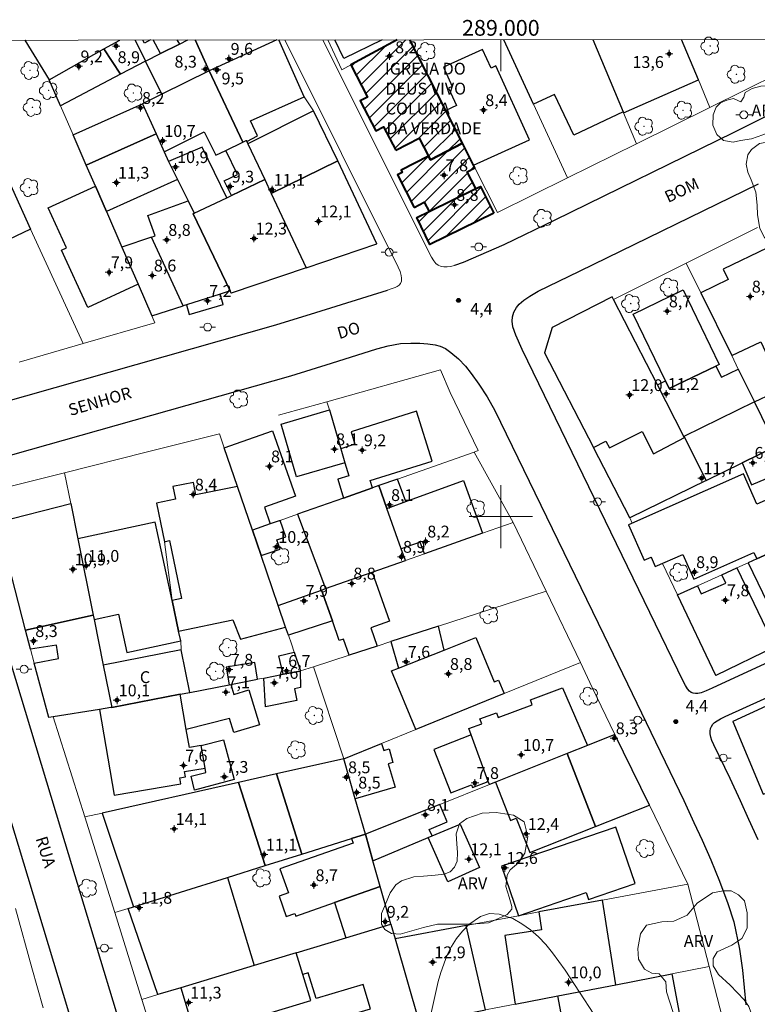
# Model space of a CAD drawing. Units: metres. Extents: x 288886 to 289402, y 1681001 to 1681566.
# Drawn here: x 288939 to 289033, y 1681438 to 1681563 of the extents above; entities that cross this region are included whole.
import ezdxf
from ezdxf.enums import TextEntityAlignment as Align

# ---------------------------------------------------------------- set-up
doc = ezdxf.new("R2010")
doc.units = ezdxf.units.M
doc.header["$MEASUREMENT"] = 0
for name, color, linetype, lineweight in [('Articulacao', 7, 'Continuous', 18), ('Edificacoes', 7, 'Continuous', 30), ('Edificacoes_Notaveis_Hatch', 8, 'Continuous', 9), ('Igrejas_Templos_Capelas', 7, 'Continuous', 40), ('Malha_Coordenadas', 7, 'Continuous', 15), ('Muro_Grade', 8, 'Continuous', 20), ('Pavimentacao_Asfaltica_Mfio', 10, 'Continuous', 30), ('Pavimentacao_Asfaltica_S_Mfio', 10, 'Continuous', 15), ('Poste', 7, 'Continuous', 9), ('Topon_de_Vias', 7, 'Continuous', 9), ('Topon_Fundacao_Const_Ruinas', 7, 'Continuous', 9), ('Topon_Igrejas', 7, 'Continuous', 9)]:
    doc.layers.add(name, color=color, linetype=linetype, lineweight=lineweight)
for name, color, linetype, lineweight, true_color in [('Arvores_Isoladas', 7, 'Continuous', 18, 0x00ff33), ('Curvas_Mestras', 7, 'Continuous', 20, 0x783c14), ('Pto_Cotado', 7, 'Continuous', 9, 0x783c14), ('Pto_Cotado_Cone_Aproximacao', 7, 'Continuous', 9, 0x783c14), ('Topon_Pto_Cotado', 7, 'Continuous', 9, 0x783c14), ('Topon_Vegetacao', 7, 'Continuous', 9, 0x00ff33), ('Vegetacao', 7, 'Orla8', 9, 0x00ff33)]:
    doc.layers.add(name, color=color, linetype=linetype, lineweight=lineweight, true_color=true_color)
doc.styles.add('Arial', font='arial.ttf', dxfattribs={"height": 1.5})
doc.styles.get("Standard").update_dxf_attribs({"font": 'arial.ttf'})
doc.linetypes.add('Orla8', pattern='A,6,-0.5,["V",Standard,S=1,R=0,X=-0.5,Y=-1],-0.5,6,-0.5,["V",Standard,S=1,R=0,X=-0.5,Y=-1],-0.5', length=14)

# ---------------------------------------------------------------- blocks, each defined once
blk = doc.blocks.new('A$C52224A24')
at = {"layer": 'Pto_Cotado_Cone_Aproximacao', "linetype": 'Continuous', "lineweight": 9, "true_color": 0x783c14}
blk.add_hatch(color=36, dxfattribs=at).paths.add_polyline_path([(0.48, 0.72, 1), (0.48, 0.24, 1)])
at = {"layer": 'Pto_Cotado_Cone_Aproximacao', "color": 36, "linetype": 'Continuous', "lineweight": 9, "ltscale": 0.001, "true_color": 0x783c14, "elevation": 10.54}
for points in [[(0.48, 0.48), (0, 0.48)], [(0.48, 0.48), (0.48, 0.96)], [(0.48, 0), (0.48, 0.48)], [(0.96, 0.48), (0.48, 0.48)]]:
    blk.add_lwpolyline(points, dxfattribs=at)
at = {"layer": 'Pto_Cotado_Cone_Aproximacao', "color": 36, "linetype": 'Continuous', "lineweight": 9, "true_color": 0x783c14, "elevation": 10.54}
blk.add_lwpolyline([(0.48, 0.24, -1), (0.48, 0.72, -1)], format="xyb", close=True, dxfattribs=at)
blk = doc.blocks.new('CotasCA')
at = {"layer": 'Pto_Cotado_Cone_Aproximacao', "linetype": 'Continuous', "lineweight": 9, "true_color": 0x783c14}
blk.add_hatch(color=36, dxfattribs=at).paths.add_polyline_path([(0, 0.24, 1), (0, -0.24, 1)])
at = {"layer": 'Pto_Cotado_Cone_Aproximacao', "color": 36, "linetype": 'Continuous', "lineweight": 9, "true_color": 0x783c14, "flags": 128}
blk.add_lwpolyline([(0, -0.24, -1), (0, 0.24, -1)], format="xyb", close=True, dxfattribs=at)
at = {"layer": 'Pto_Cotado_Cone_Aproximacao', "color": 36, "linetype": 'Continuous', "lineweight": 9, "true_color": 0x783c14}
blk.add_blockref('A$C52224A24', (-0.48, -0.48, -10.54), dxfattribs=at)
blk = doc.blocks.new('Cotas')
at = {"layer": 'Pto_Cotado'}
blk.add_hatch(color=256, dxfattribs=at).paths.add_polyline_path([(0, 0.24, 1), (0, -0.24, 1)])
at = {"layer": 'Pto_Cotado', "lineweight": -3}
blk.add_lwpolyline([(0, -0.24, -1), (0, 0.24, -1)], format="xyb", close=True, dxfattribs=at)
blk = doc.blocks.new('Arvore')
at = {"layer": 'Arvores_Isoladas'}
blk.add_lwpolyline([(-0.72, 0.49, 0.872324), (-0.72, -0.55, 0.862983), (0.28, -0.83, 0.900105), (0.89, 0.03, 0.863155), (0.26, 0.86, 0.882486)], format="xyb", close=True, dxfattribs=at)
blk.add_circle((0, 0), 0.0286, dxfattribs=at)
blk = doc.blocks.new('Poste')
at = {"layer": 'Poste'}
for points in [[(-0.5, 0), (-1, 0)], [(0.5, 0), (1, 0)]]:
    blk.add_lwpolyline(points, dxfattribs=at)
blk.add_lwpolyline([(0, 0.5, 1), (0, -0.5, 1)], format="xyb", close=True, dxfattribs=at)

msp = doc.modelspace()

# ---------------------------------------------------------------- hatches: boundary and pattern name
at = {"layer": 'Edificacoes_Notaveis_Hatch'}
h = msp.add_hatch(dxfattribs=at)
h.set_pattern_fill('ANSI31', color=256, scale=10)
h.paths.add_polyline_path([(288986.66, 1681546.48), (288985.11, 1681549.45), (288984.14, 1681548.95), (288982.17, 1681552.74), (288983.1, 1681553.22), (288980.97, 1681557.31), (288986.85, 1681560.5), (288988.47, 1681560.5), (288993.02, 1681551.53), (288995.13, 1681547.36), (288991.08, 1681545.25), (288990.83, 1681545.74), (288989.64, 1681548.03)])
h = msp.add_hatch(dxfattribs=at)
h.set_pattern_fill('ANSI31', color=256, scale=10)
h.paths.add_polyline_path([(288989, 1681539.22), (288986.88, 1681543.35), (288987.48, 1681543.66), (288987.34, 1681543.95), (288990.83, 1681545.74), (288991.08, 1681545.25), (288995.13, 1681547.36), (288996.54, 1681544.59), (288996.72, 1681544.24), (288995.73, 1681543.74), (288996.83, 1681541.61), (288990.89, 1681538.71), (288990.29, 1681539.88)])
h = msp.add_hatch(dxfattribs=at)
h.set_pattern_fill('ANSI31', color=256, scale=10)
h.paths.add_polyline_path([(288999.1, 1681538.5), (288991.01, 1681534.54), (288989.34, 1681537.95), (288990.89, 1681538.71), (288996.83, 1681541.61), (288997.4, 1681541.89)])

# ---------------------------------------------------------------- linework, layer by layer
at = {"layer": 'Articulacao', "flags": 128}
msp.add_lwpolyline([(288902.46, 1681560.41), (289384.96, 1681560.89), (289385.5, 1681006.63), (288903.02, 1681006.15), (288902.46, 1681560.41)], close=True, dxfattribs=at)
at = {"layer": 'Curvas_Mestras', "elevation": 5, "flags": 128}
msp.add_lwpolyline([(288990.53, 1681434.16), (288992.04, 1681441), (288992.37, 1681442.15), (288993.21, 1681444.4), (288993.76, 1681445.46), (288994.38, 1681446.47), (288995.12, 1681447.39), (288995.95, 1681448.25), (288997.42, 1681449.25), (288998.57, 1681449.64), (288999.79, 1681449.58), (289001.5, 1681449.01), (289002.67, 1681448.34), (289003.77, 1681447.58), (289004.76, 1681446.69), (289005.69, 1681445.71), (289006.54, 1681444.65), (289008.15, 1681442.47), (289013.6, 1681434.1)], dxfattribs=at)
at = {"layer": 'Edificacoes', "flags": 128}
for points in [[(288939.65, 1681560.45), (288942.7, 1681555.43), (288949.65, 1681559.33), (288951.67, 1681560.46)], [(288953.64, 1681560.46), (288954.93, 1681557.79), (288951.78, 1681556.13), (288949.65, 1681559.33)], [(288949.65, 1681559.33), (288951.67, 1681560.46)], [(288955.55, 1681560.47), (288954.81, 1681560.06), (288954.59, 1681560.46)], [(288961.22, 1681560.47), (288963, 1681556.55), (288957.01, 1681553.6), (288954.93, 1681557.79), (288956.83, 1681558.74), (288959.23, 1681559.93)], [(288956.83, 1681558.74), (288955.9, 1681560.47)], [(288958.93, 1681560.47), (288959.23, 1681559.93), (288956.83, 1681558.74)], [(288959.23, 1681559.93), (288960.32, 1681560.47)], [(288971.6, 1681560.48), (288963, 1681556.55), (288961.22, 1681560.47)], [(288971.6, 1681560.48), (288963, 1681556.55), (288967.28, 1681547.51), (288967.72, 1681547.73), (288967.79, 1681547.59), (288969.12, 1681548.29), (288968.26, 1681550.22), (288975.06, 1681553.25), (288971.84, 1681560.48)], [(288984.94, 1681560.49), (288980.1, 1681558.11), (288978.93, 1681560.49)], [(289009.24, 1681548.41), (289006.81, 1681553.57), (289004.15, 1681552.31), (289000.38, 1681560.51)], [(289011.67, 1681560.52), (289015.49, 1681551.36), (289009.24, 1681548.41)], [(289011.67, 1681560.52), (289015.49, 1681551.36), (289015.54, 1681551.24), (289025.05, 1681555.41)], [(289025.05, 1681555.41), (289022.91, 1681560.53)]]:
    msp.add_lwpolyline(points, dxfattribs=at)
for points in [[(288949.65, 1681559.33), (288951.78, 1681556.13), (288944.15, 1681552.11), (288942.7, 1681555.43)], [(288999.36, 1681557.17), (288998.75, 1681556.89), (288997.66, 1681559.28), (288992.71, 1681557.03), (288993.83, 1681554.56), (288993.37, 1681554.36), (288994.38, 1681552.15), (288993.02, 1681551.53), (288995.13, 1681547.36), (288996.54, 1681544.59), (289003.62, 1681547.8)], [(288957.01, 1681553.6), (288954.57, 1681552.39), (288956.28, 1681548.55), (288957.3, 1681546.29), (288962.39, 1681548.82), (288963.86, 1681545.84), (288965.13, 1681546.46), (288967.28, 1681547.51), (288963, 1681556.55)], [(288954.57, 1681552.39), (288956.28, 1681548.55), (288947.42, 1681544.59), (288945.75, 1681548.43)], [(288967.92, 1681547.3), (288970.05, 1681542.75), (288970.86, 1681541), (288979.34, 1681545.12), (288976.22, 1681551.49)], [(288956.28, 1681548.55), (288957.3, 1681546.29), (288957.85, 1681545.05), (288958.99, 1681542.76), (288949.99, 1681538.7), (288948.58, 1681541.93), (288947.42, 1681544.59)], [(288967.92, 1681547.3), (288970.05, 1681542.75), (288965.83, 1681540.74), (288964.93, 1681542.58), (288966.62, 1681543.41), (288965.13, 1681546.46), (288967.28, 1681547.51), (288967.72, 1681547.73), (288967.79, 1681547.59)], [(288932.78, 1681532.86), (288928.02, 1681543.16), (288935.64, 1681546.77), (288940.37, 1681536.46)], [(288958.99, 1681542.76), (288960.36, 1681540.08), (288961.12, 1681538.49), (288965.23, 1681540.45), (288962.12, 1681546.87), (288957.85, 1681545.05)], [(288975.3, 1681531.57), (288984.28, 1681534.62), (288979.34, 1681545.12), (288970.86, 1681541)], [(288965.23, 1681540.45), (288965.83, 1681540.74), (288970.05, 1681542.75), (288970.86, 1681541), (288975.3, 1681531.57), (288965.81, 1681528.34), (288965.67, 1681528.64), (288960.97, 1681538.42), (288961.12, 1681538.49)], [(288947.61, 1681526.53), (288944.28, 1681533.79), (288944.92, 1681534.08), (288942.58, 1681539.18), (288948.58, 1681541.93), (288949.99, 1681538.7), (288951.94, 1681534.2), (288954, 1681529.47)], [(288960.36, 1681540.08), (288961.12, 1681538.49), (288960.97, 1681538.42), (288965.67, 1681528.64), (288964.39, 1681528.23), (288960.12, 1681526.87), (288959.73, 1681526.74), (288955.68, 1681535.45), (288956.16, 1681535.61), (288955.25, 1681538.2)], [(288959.73, 1681526.74), (288955.68, 1681535.45), (288951.94, 1681534.2), (288954, 1681529.47), (288955.74, 1681525.47)], [(289039.26, 1681522.99), (289038.35, 1681524.85), (289033.82, 1681534.09), (289028.2, 1681531.39), (289028.84, 1681530.07), (289025.35, 1681528.38), (289029.27, 1681520.42), (289032.95, 1681522.19), (289033.83, 1681520.37)], [(288964.79, 1681526.89), (288964.39, 1681528.23), (288960.12, 1681526.87), (288960.48, 1681525.63)], [(289023.11, 1681528.78), (289027.7, 1681519.31), (289027.25, 1681519.09), (289021.36, 1681516.24), (289020.89, 1681517.21), (289016.77, 1681525.7)], [(289011.75, 1681508.75), (289013.32, 1681509.55), (289013.78, 1681508.73), (289017.92, 1681510.78), (289019.35, 1681507.97), (289023.27, 1681510.04), (289023.19, 1681510.18), (289019.86, 1681516.71), (289014.3, 1681527.56), (289014.13, 1681527.9), (289006.5, 1681524.01), (289005.55, 1681520.78)], [(289040.86, 1681519.73), (289043.85, 1681513.62), (289043.99, 1681513.34), (289040.42, 1681511.6), (289034.93, 1681508.91), (289034.91, 1681508.95), (289032.16, 1681514.54), (289039.16, 1681517.88), (289038.75, 1681518.69)], [(289023.19, 1681510.18), (289019.86, 1681516.71), (289020.89, 1681517.21), (289021.36, 1681516.24), (289027.25, 1681519.09), (289027.97, 1681517.71), (289030.11, 1681518.7), (289032.16, 1681514.54)], [(289026.05, 1681504.6), (289030.6, 1681506.83), (289034.91, 1681508.95), (289032.16, 1681514.54), (289023.19, 1681510.18), (289023.27, 1681510.04)], [(288974.07, 1681505.04), (288972.12, 1681511.73), (288978.26, 1681513.53), (288979.69, 1681508.61), (288980.21, 1681506.84)], [(288981, 1681510.74), (288981.49, 1681509.18), (288979.69, 1681508.61), (288980.21, 1681506.84), (288980.7, 1681505.18), (288979.31, 1681504.74), (288980.06, 1681502.35), (288983.72, 1681503.64), (288983.43, 1681504.57), (288991.3, 1681507.05), (288989.31, 1681513.36)], [(288971.06, 1681510.88), (288973.95, 1681502.59), (288970.01, 1681501.21), (288970.75, 1681499.07), (288968.49, 1681498.28), (288966.59, 1681503.83), (288964.91, 1681508.74)], [(289023.27, 1681510.04), (289026.05, 1681504.6), (289016.36, 1681499.83), (289011.75, 1681508.75), (289013.32, 1681509.55), (289013.78, 1681508.73), (289017.92, 1681510.78), (289019.35, 1681507.97)], [(289031.79, 1681504.01), (289036.38, 1681505.96), (289034.93, 1681508.91), (289034.91, 1681508.95), (289030.6, 1681506.83)], [(288987.95, 1681501.91), (288986.9, 1681504.76), (288984.53, 1681503.93), (288985.56, 1681501.04)], [(288987.95, 1681501.91), (288995.27, 1681504.57), (288997.69, 1681497.89), (288990.33, 1681495.29), (288989.78, 1681496.77), (288987.37, 1681495.91), (288985.56, 1681501.04)], [(289032.09, 1681495.43), (289032.44, 1681494.63), (289040.21, 1681498.17), (289037.46, 1681503.77), (289032.48, 1681501.56), (289030.76, 1681505.44), (289016.17, 1681498.96), (289018.16, 1681494.47), (289019.04, 1681494.86), (289019.58, 1681493.66), (289023.06, 1681495.2), (289024.47, 1681492.05)], [(288966.59, 1681503.83), (288961.33, 1681502.75), (288961.02, 1681504.31), (288958.41, 1681503.8), (288958.72, 1681502.21), (288956.34, 1681501.72), (288957.35, 1681496.81), (288958, 1681496.95), (288959.52, 1681489.59), (288958.31, 1681489.34), (288959.14, 1681485.48), (288966.03, 1681486.9), (288966.98, 1681484.45), (288972.7, 1681485.98), (288971.76, 1681488.74), (288969.59, 1681495.06), (288968.49, 1681498.28)], [(288977.76, 1681490.86), (288983.68, 1681492.94), (288987.89, 1681494.43), (288987.37, 1681495.91), (288985.56, 1681501.04), (288984.53, 1681503.93), (288983.72, 1681503.64), (288980.06, 1681502.35), (288974.22, 1681500.3)], [(288945.46, 1681501.68), (288946.36, 1681497.19), (288948.31, 1681487.51), (288939.7, 1681485.6), (288936.18, 1681499.29)], [(288972, 1681499.51), (288970.75, 1681499.07), (288968.49, 1681498.28), (288969.59, 1681495.06), (288972, 1681495.87), (288971.61, 1681497.04), (288972.72, 1681497.42)], [(288946.36, 1681497.19), (288948.31, 1681487.51), (288948.42, 1681486.94), (288951.53, 1681487.61), (288952.57, 1681482.77), (288959.4, 1681484.24), (288959.14, 1681485.48), (288958.31, 1681489.34), (288956.17, 1681499.29)], [(289040.21, 1681498.17), (289032.44, 1681494.63), (289031.35, 1681494.13), (289036.22, 1681484.06), (289045.05, 1681488.34)], [(289028.51, 1681491.57), (289028.04, 1681492.62), (289029.93, 1681493.49), (289034.76, 1681483.49), (289027.27, 1681479.86), (289022.42, 1681490.07), (289024.94, 1681491.22), (289025.4, 1681490.19)], [(288977.27, 1681490.68), (288977.76, 1681490.86), (288983.68, 1681492.94), (288985.86, 1681486.73), (288983.5, 1681485.9), (288984.32, 1681483.57), (288980.75, 1681482.41), (288980.03, 1681484.47), (288979.51, 1681484.29), (288978.64, 1681486.77)], [(288978.64, 1681486.77), (288973.05, 1681484.96), (288972.7, 1681485.98), (288971.76, 1681488.74), (288977.27, 1681490.68)], [(288939.7, 1681485.6), (288948.31, 1681487.51), (288948.42, 1681486.94), (288949.58, 1681481.14), (288950.66, 1681475.78), (288950.56, 1681475.76), (288949.09, 1681475.53), (288943.24, 1681474.6), (288942.67, 1681474.51), (288940.82, 1681481.42), (288943.9, 1681482), (288943.63, 1681483.7), (288940.35, 1681483.18)], [(288992.11, 1681486.1), (288986.06, 1681484.14), (288987.04, 1681480.78), (288992.81, 1681483.07)], [(289000.43, 1681477.54), (288989.23, 1681472.99), (288986.14, 1681480.42), (288987.04, 1681480.78), (288992.81, 1681483.07), (288996.83, 1681484.66), (288999.17, 1681479.02), (288999.72, 1681479.25)], [(288949.58, 1681481.14), (288950.66, 1681475.78), (288959.35, 1681477.47), (288960.54, 1681477.7), (288959.47, 1681483.09)], [(288974.61, 1681480.42), (288974.53, 1681480.41), (288972.38, 1681479.99), (288971.83, 1681482.34), (288973.79, 1681482.8)], [(288965.53, 1681478.66), (288965.77, 1681478.71), (288969.15, 1681479.36), (288968.79, 1681481.51), (288968.28, 1681481.42), (288965.15, 1681480.89)], [(288974.12, 1681476.68), (288970.16, 1681475.88), (288969.95, 1681479.52), (288972.38, 1681479.99), (288974.53, 1681480.41), (288974.59, 1681478.31), (288973.82, 1681478.16)], [(288968.06, 1681478), (288969.38, 1681473.56), (288966.12, 1681472.59), (288965.58, 1681474.39), (288960.11, 1681472.99), (288959.35, 1681477.47), (288960.54, 1681477.7), (288965.53, 1681478.66), (288965.77, 1681478.71), (288966.15, 1681477.43)], [(289011, 1681470.96), (289008.41, 1681469.93), (288999.31, 1681466.29), (288998.56, 1681465.99), (288998.41, 1681466.39), (288996.24, 1681472.32), (288995.95, 1681473.12), (288997.57, 1681473.72), (288997.34, 1681474.34), (288999.44, 1681475.11), (288999.65, 1681474.53), (289003.99, 1681476.12), (289003.75, 1681476.76), (289007.83, 1681478.26)], [(289033.27, 1681464.77), (289033.76, 1681464.97), (289043.69, 1681469.05), (289040.76, 1681475.6), (289039.42, 1681478.61), (289029.4, 1681474.02)], [(288959.4, 1681466.08), (288959.27, 1681466.85), (288959.99, 1681466.97), (288959.88, 1681467.65), (288962.49, 1681468.1), (288962, 1681470.97), (288960.5, 1681470.72), (288960.11, 1681472.99), (288959.35, 1681477.47), (288950.66, 1681475.78), (288950.56, 1681475.76), (288949.09, 1681475.53), (288950.95, 1681464.64)], [(288993.66, 1681464.96), (288996.27, 1681465.97), (288996.41, 1681465.61), (288998.41, 1681466.39), (288996.24, 1681472.32), (288991.51, 1681470.47)], [(289014.47, 1681472.35), (289011, 1681470.96), (289008.41, 1681469.93), (289011.99, 1681460.69), (289018.83, 1681463.4)], [(288962.49, 1681468.1), (288962, 1681470.97), (288964.81, 1681471.67), (288966.2, 1681466.66), (288961.14, 1681465.3), (288960.72, 1681467.05), (288962.58, 1681467.52)], [(288981.54, 1681464.2), (288980.1, 1681469.27), (288984.88, 1681471.22), (288985.14, 1681470.34), (288985.82, 1681470.54), (288986.32, 1681468.82), (288985.72, 1681468.64), (288986.59, 1681465.69)], [(289011.99, 1681460.69), (289008.41, 1681469.93), (288999.31, 1681466.29), (289001.23, 1681461.44), (289001.95, 1681461.72), (289003.66, 1681457.4)], [(288980.1, 1681469.27), (288971.56, 1681467.36), (288974.74, 1681457.18), (288981.06, 1681459.16), (288982.82, 1681459.7), (288981.54, 1681464.2)], [(288971.56, 1681467.36), (288966.73, 1681466.27), (288970.12, 1681455.73), (288974.74, 1681457.18)], [(288966.73, 1681466.27), (288949.42, 1681462.38), (288953.4, 1681450.49), (288965.32, 1681454.23), (288970.12, 1681455.73)], [(288982.82, 1681459.7), (288983.78, 1681456.31), (288990.77, 1681459.27), (288991.27, 1681459.48), (288990.92, 1681460.3), (288993.19, 1681461.26), (288992.26, 1681463.47)], [(288990.77, 1681459.27), (288991.27, 1681459.48), (288994.83, 1681460.99), (288997.29, 1681455.48), (288993.27, 1681453.68)], [(288981.06, 1681459.16), (288981.27, 1681458.56), (288971.99, 1681455.31), (288973.05, 1681452.27), (288971.88, 1681451.86), (288972.79, 1681449.25), (288973.88, 1681449.63), (288973.99, 1681449.32), (288978.89, 1681451.03), (288984.71, 1681453.07), (288983.78, 1681456.31), (288982.82, 1681459.7)], [(289002.23, 1681449.36), (289010.8, 1681452.29), (289011.1, 1681451.43), (289017.02, 1681453.46), (289014.58, 1681460.59), (289000.09, 1681455.63)], [(288952.74, 1681450.29), (288953.4, 1681450.49), (288965.32, 1681454.23), (288968.72, 1681443.05), (288959.4, 1681440.23), (288956.49, 1681439.35)], [(288980.34, 1681446.57), (288986.06, 1681448.3), (288985.46, 1681450.42), (288984.71, 1681453.07), (288978.89, 1681451.03)], [(289001.83, 1681438.15), (289007.21, 1681439.19), (289014.56, 1681440.61), (289012.9, 1681451.34), (289004.81, 1681449.84), (289005.16, 1681447.59), (289000.49, 1681446.87)], [(288976.56, 1681438.84), (288975.57, 1681442.1), (288974.9, 1681441.9), (288974.06, 1681444.67), (288980.34, 1681446.57), (288986.06, 1681448.3), (288986.59, 1681446.44), (288989.62, 1681435.8), (288990.82, 1681431.57), (288983.54, 1681429.51), (288983.33, 1681430.2), (288981.32, 1681436.91), (288983.48, 1681437.54), (288982.54, 1681440.65)], [(288995.59, 1681448.12), (288986.59, 1681446.44), (288989.62, 1681435.8), (288995.72, 1681436.97), (288998.04, 1681437.42)], [(288975.89, 1681438.62), (288974.9, 1681441.9), (288974.06, 1681444.67), (288968.72, 1681443.05), (288959.4, 1681440.23), (288961.24, 1681434.17)], [(289023.39, 1681432.97), (289008.9, 1681430.24), (289007.21, 1681439.19), (289014.56, 1681440.61), (289021.68, 1681441.99)]]:
    msp.add_lwpolyline(points, close=True, dxfattribs=at)
at = {"layer": 'Igrejas_Templos_Capelas', "flags": 128}
for points in [[(288986.85, 1681560.5), (288980.97, 1681557.31), (288983.1, 1681553.22), (288982.17, 1681552.74), (288984.14, 1681548.95), (288985.11, 1681549.45), (288986.66, 1681546.48)], [(288986.66, 1681546.48), (288989.64, 1681548.03), (288990.83, 1681545.74), (288991.08, 1681545.25), (288995.13, 1681547.36), (288993.02, 1681551.53), (288988.47, 1681560.5)]]:
    msp.add_lwpolyline(points, dxfattribs=at)
for points in [[(288989, 1681539.22), (288990.29, 1681539.88), (288990.89, 1681538.71), (288996.83, 1681541.61), (288995.73, 1681543.74), (288996.72, 1681544.24), (288996.54, 1681544.59), (288995.13, 1681547.36), (288991.08, 1681545.25), (288990.83, 1681545.74), (288987.34, 1681543.95), (288987.48, 1681543.66), (288986.88, 1681543.35)], [(288999.1, 1681538.5), (288991.01, 1681534.54), (288989.34, 1681537.95), (288990.89, 1681538.71), (288996.83, 1681541.61), (288997.4, 1681541.89)]]:
    msp.add_lwpolyline(points, close=True, dxfattribs=at)
at = {"layer": 'Malha_Coordenadas', "flags": 128}
for points in [[(289000, 1681560.51), (289000, 1681556.51)], [(289000, 1681504), (289000, 1681496)], [(289004, 1681500), (288996, 1681500)]]:
    msp.add_lwpolyline(points, dxfattribs=at)
at = {"layer": 'Muro_Grade', "flags": 128}
for points in [[(288942.7, 1681555.43), (288939.65, 1681560.45)], [(288942.7, 1681555.43), (288949.65, 1681559.33), (288951.67, 1681560.46)], [(288971.6, 1681560.48), (288963, 1681556.55)], [(288971.84, 1681560.48), (288975.06, 1681553.25), (288976.22, 1681551.49), (288979.34, 1681545.12), (288984.28, 1681534.62), (288975.3, 1681531.57)], [(288986.85, 1681560.5), (288980.97, 1681557.31), (288979.82, 1681556.68), (288978.05, 1681560.49)], [(288995.13, 1681547.36), (288993.02, 1681551.53), (288988.47, 1681560.5)], [(289000.38, 1681560.51), (289004.15, 1681552.31), (289008.44, 1681542.98)], [(289017.18, 1681547.3), (289015.54, 1681551.24), (289015.49, 1681551.36), (289011.67, 1681560.52)], [(289026.51, 1681551.92), (289025.05, 1681555.41), (289022.91, 1681560.53)], [(288954.57, 1681552.39), (288957.01, 1681553.6), (288963, 1681556.55)], [(288963, 1681556.55), (288967.28, 1681547.51), (288967.72, 1681547.73), (288967.79, 1681547.59), (288967.92, 1681547.3), (288970.05, 1681542.75), (288970.86, 1681541), (288975.3, 1681531.57)], [(289035.39, 1681556.31), (289026.51, 1681551.92)], [(288945.75, 1681548.43), (288944.15, 1681552.11), (288942.7, 1681555.43)], [(288954.57, 1681552.39), (288945.75, 1681548.43)], [(288965.67, 1681528.64), (288960.97, 1681538.42), (288961.12, 1681538.49), (288960.36, 1681540.08), (288958.99, 1681542.76), (288957.85, 1681545.05), (288957.3, 1681546.29), (288956.28, 1681548.55), (288954.57, 1681552.39)], [(289026.51, 1681551.92), (289017.18, 1681547.3)], [(288955.74, 1681525.47), (288954, 1681529.47), (288951.94, 1681534.2), (288949.99, 1681538.7), (288948.58, 1681541.93), (288947.42, 1681544.59), (288945.75, 1681548.43)], [(288986.88, 1681543.35), (288987.48, 1681543.66), (288987.34, 1681543.95), (288990.83, 1681545.74), (288991.08, 1681545.25), (288995.13, 1681547.36)], [(288995.13, 1681547.36), (288996.54, 1681544.59), (288996.72, 1681544.24), (288999.58, 1681538.59), (289008.44, 1681542.98)], [(289017.18, 1681547.3), (289008.44, 1681542.98)], [(288947.03, 1681521.95), (288940.37, 1681536.46), (288935.64, 1681546.77)], [(289023.5, 1681532.14), (289032.56, 1681536.66)], [(289014.3, 1681527.56), (289023.5, 1681532.14)], [(289034.91, 1681508.95), (289032.16, 1681514.54), (289030.11, 1681518.7), (289029.27, 1681520.42), (289025.35, 1681528.38), (289023.5, 1681532.14)], [(288975.3, 1681531.57), (288965.81, 1681528.34), (288965.67, 1681528.64)], [(288965.67, 1681528.64), (288964.39, 1681528.23), (288964.79, 1681526.89), (288960.48, 1681525.63), (288960.12, 1681526.87), (288959.73, 1681526.74), (288955.74, 1681525.47)], [(289016.36, 1681499.83), (289011.75, 1681508.75), (289005.55, 1681520.78), (289006.5, 1681524.01), (289014.13, 1681527.9), (289014.3, 1681527.56)], [(289026.05, 1681504.6), (289023.27, 1681510.04), (289023.19, 1681510.18), (289019.86, 1681516.71), (289014.3, 1681527.56)], [(288947.03, 1681521.95), (288956.13, 1681524.59), (288955.74, 1681525.47)], [(288947.03, 1681521.95), (288938.92, 1681519.6)], [(288996.6, 1681508.18), (288997.14, 1681508.37), (288993.59, 1681515.73), (288992.35, 1681518.61), (288977.95, 1681514.57)], [(288971.79, 1681512.85), (288977.95, 1681514.57)], [(288980.06, 1681502.35), (288979.31, 1681504.74), (288980.7, 1681505.18), (288980.21, 1681506.84), (288979.69, 1681508.61), (288978.26, 1681513.53), (288977.95, 1681514.57)], [(288968.49, 1681498.28), (288966.59, 1681503.83), (288964.91, 1681508.74), (288964.3, 1681510.5), (288955.04, 1681508.17), (288944.68, 1681505.57)], [(289026.05, 1681504.6), (289030.6, 1681506.83), (289034.91, 1681508.95)], [(288996.6, 1681508.18), (288986.9, 1681504.76), (288984.53, 1681503.93), (288983.72, 1681503.64), (288980.06, 1681502.35)], [(289001.54, 1681499.24), (288996.6, 1681508.18)], [(288944.68, 1681505.57), (288935.34, 1681503.22), (288936.18, 1681499.29), (288939.7, 1681485.6), (288940.35, 1681483.18), (288940.82, 1681481.42), (288942.67, 1681474.51), (288943.24, 1681474.6)], [(288950.66, 1681475.78), (288949.58, 1681481.14), (288948.42, 1681486.94), (288948.31, 1681487.51), (288946.36, 1681497.19), (288945.46, 1681501.68), (288944.68, 1681505.57)], [(289016.36, 1681499.83), (289026.05, 1681504.6)], [(288980.06, 1681502.35), (288974.22, 1681500.3), (288972, 1681499.51), (288970.75, 1681499.07), (288968.49, 1681498.28)], [(288960.54, 1681477.7), (288959.47, 1681483.09), (288959.4, 1681484.24), (288959.14, 1681485.48), (288958.31, 1681489.34), (288957.35, 1681496.81), (288956.34, 1681501.72)], [(289022.42, 1681490.07), (289020.48, 1681494.06), (289019.58, 1681493.66), (289019.04, 1681494.86), (289018.16, 1681494.47), (289016.17, 1681498.96), (289016.65, 1681499.18), (289016.36, 1681499.83)], [(288971.76, 1681488.74), (288969.59, 1681495.06), (288968.49, 1681498.28)], [(289001.54, 1681499.24), (288997.69, 1681497.89), (288990.33, 1681495.29), (288987.89, 1681494.43), (288983.68, 1681492.94), (288977.76, 1681490.86), (288977.27, 1681490.68), (288971.76, 1681488.74)], [(289005.74, 1681490.53), (289001.54, 1681499.24)], [(289040.21, 1681498.17), (289032.44, 1681494.63), (289031.35, 1681494.13), (289029.93, 1681493.49), (289028.04, 1681492.62), (289024.94, 1681491.22), (289022.42, 1681490.07)], [(289005.74, 1681490.53), (288992.11, 1681486.1), (288986.06, 1681484.14), (288984.32, 1681483.57), (288980.75, 1681482.41), (288976.22, 1681480.94)], [(289010.11, 1681481.48), (289005.74, 1681490.53)], [(289045.05, 1681488.34), (289036.22, 1681484.06), (289034.76, 1681483.49), (289027.27, 1681479.86), (289022.42, 1681490.07)], [(288974.61, 1681480.42), (288973.79, 1681482.8), (288973.44, 1681483.84), (288973.05, 1681484.96), (288972.7, 1681485.98), (288971.76, 1681488.74)], [(288974.61, 1681480.42), (288976.22, 1681480.94)], [(288976.22, 1681480.94), (288980.1, 1681469.27)], [(288980.1, 1681469.27), (288984.88, 1681471.22), (288989.23, 1681472.99), (289000.43, 1681477.54), (289010.11, 1681481.48)], [(289014.47, 1681472.35), (289011.57, 1681478.33), (289010.11, 1681481.48)], [(288960.54, 1681477.7), (288965.53, 1681478.66), (288965.77, 1681478.71), (288969.15, 1681479.36), (288969.95, 1681479.52), (288972.38, 1681479.99), (288974.53, 1681480.41), (288974.61, 1681480.42)], [(289033.76, 1681464.97), (289033.27, 1681464.77), (289029.4, 1681474.02), (289039.42, 1681478.61)], [(288950.66, 1681475.78), (288959.35, 1681477.47), (288960.54, 1681477.7)], [(288943.24, 1681474.6), (288949.09, 1681475.53), (288950.56, 1681475.76), (288950.66, 1681475.78)], [(288947.23, 1681461.89), (288943.24, 1681474.6)], [(288982.82, 1681459.7), (288992.26, 1681463.47), (288998.56, 1681465.99), (288999.31, 1681466.29), (289008.41, 1681469.93), (289011, 1681470.96), (289014.47, 1681472.35)], [(289014.47, 1681472.35), (289018.83, 1681463.4)], [(288980.1, 1681469.27), (288971.56, 1681467.36), (288966.73, 1681466.27), (288949.42, 1681462.38), (288947.23, 1681461.89)], [(288980.1, 1681469.27), (288981.54, 1681464.2), (288982.82, 1681459.7)], [(289018.83, 1681463.4), (289011.99, 1681460.69), (289003.66, 1681457.4)], [(289018.83, 1681463.4), (289023.71, 1681453.36)], [(288951.03, 1681449.75), (288947.23, 1681461.89)], [(288982.82, 1681459.7), (288981.06, 1681459.16), (288974.74, 1681457.18), (288970.12, 1681455.73), (288965.32, 1681454.23), (288953.4, 1681450.49), (288952.74, 1681450.29), (288951.03, 1681449.75)], [(288986.06, 1681448.3), (288985.46, 1681450.42), (288984.71, 1681453.07), (288983.78, 1681456.31), (288982.82, 1681459.7)], [(289023.71, 1681453.36), (289012.9, 1681451.34), (289004.81, 1681449.84), (289002.23, 1681449.36), (288995.59, 1681448.12), (288986.59, 1681446.44)], [(289023.71, 1681453.36), (289026.42, 1681442.9)], [(288941.97, 1681437.67), (288940.54, 1681442.76), (288938.44, 1681450.28)], [(288954.49, 1681438.74), (288951.03, 1681449.75)], [(288986.06, 1681448.3), (288980.34, 1681446.57), (288974.06, 1681444.67), (288968.72, 1681443.05), (288959.4, 1681440.23), (288956.49, 1681439.35), (288954.49, 1681438.74)], [(288986.59, 1681446.44), (288986.06, 1681448.3)], [(288989.62, 1681435.8), (288986.59, 1681446.44)], [(288989.62, 1681435.8), (288995.72, 1681436.97), (288998.04, 1681437.42), (288999.38, 1681437.68), (289001.83, 1681438.15), (289007.21, 1681439.19), (289014.56, 1681440.61), (289021.68, 1681441.99), (289026.42, 1681442.9)], [(289026.42, 1681442.9), (289029.14, 1681432.42)], [(288958.08, 1681427.28), (288954.49, 1681438.74)]]:
    msp.add_lwpolyline(points, dxfattribs=at)
at = {"layer": 'Pavimentacao_Asfaltica_Mfio', "flags": 128}
for points in [[(289053.26, 1681560.56), (289029.48, 1681548.7), (289006.83, 1681537.62), (289000.37, 1681534.5), (288995.21, 1681532.24), (288994.12, 1681531.85)], [(289051.79, 1681489.79), (289026.79, 1681478.25), (289026.03, 1681477.89), (289025.4, 1681477.66), (289025, 1681477.57), (289024.68, 1681477.56), (289024.4, 1681477.59), (289024.13, 1681477.68), (289023.91, 1681477.85), (289023.66, 1681478.13), (289023.41, 1681478.56), (289023.15, 1681479.05), (289018.9, 1681487.85), (289002.71, 1681521.2), (289001.9, 1681523.03), (289001.52, 1681524.09), (289001.44, 1681524.79), (289001.47, 1681525.34), (289001.63, 1681525.92), (289002, 1681526.54), (289002.31, 1681526.96), (289002.9, 1681527.47), (289003.69, 1681527.97), (289004.74, 1681528.61), (289009.98, 1681531.14), (289032.67, 1681542.24)], [(288902.52, 1681504.86), (288925.74, 1681511.33), (288971.48, 1681524.31), (288976.53, 1681525.88), (288985.63, 1681528.71)], [(288933.58, 1681506.59), (288973.38, 1681517.88), (288978.52, 1681519.48), (288984.26, 1681521.27), (288985.73, 1681521.67), (288987.28, 1681521.95), (288988.58, 1681522.01), (288989.73, 1681522.01), (288990.74, 1681521.94), (288991.67, 1681521.81), (288992.29, 1681521.63), (288992.99, 1681521.32), (288993.67, 1681520.84), (288994.64, 1681520.03), (288995.52, 1681519.08), (288996.24, 1681518.17), (288997.21, 1681516.8), (288998.25, 1681515.19), (288999.23, 1681513.48), (289013.05, 1681485.02), (289023.19, 1681464), (289024.49, 1681461.21), (289025.53, 1681458.93), (289026.62, 1681456.44), (289027.71, 1681453.75), (289028.8, 1681450.9), (289029.53, 1681448.57), (289030.26, 1681445.11), (289030.63, 1681442.46), (289031.06, 1681438.05)], [(288921.2, 1681503.11), (288922.2, 1681503.28), (288922.69, 1681503.32), (288923.3, 1681503.28), (288923.77, 1681503.15), (288924.15, 1681502.98), (288924.51, 1681502.76), (288924.86, 1681502.46), (288925.31, 1681501.93), (288925.62, 1681501.32), (288926.01, 1681500.34), (288926.38, 1681499.24), (288938.79, 1681458.32), (288950.22, 1681420.49)], [(288955.76, 1681422.2), (288944.34, 1681460), (288931.94, 1681500.92)], [(289032.61, 1681458.97), (289031.46, 1681461.59), (289030.39, 1681463.93), (289029.06, 1681466.79), (289027.01, 1681471.04), (289026.76, 1681471.59), (289026.62, 1681472.01), (289026.56, 1681472.45), (289026.56, 1681472.79), (289026.6, 1681473.1), (289026.72, 1681473.38), (289026.9, 1681473.67), (289027.08, 1681473.86), (289027.41, 1681474.1), (289027.87, 1681474.36), (289028.43, 1681474.64), (289076.06, 1681496.21)]]:
    msp.add_lwpolyline(points, dxfattribs=at)
at = {"layer": 'Pavimentacao_Asfaltica_S_Mfio', "flags": 128}
for points in [[(288986.98, 1681531.63), (288972.6, 1681560.48)], [(288994.12, 1681531.85), (288993.61, 1681531.73), (288993.17, 1681531.67), (288992.76, 1681531.67), (288992.42, 1681531.71), (288992.05, 1681531.88), (288991.75, 1681532.1), (288991.5, 1681532.44), (288991.22, 1681532.91), (288990.86, 1681533.56), (288977.41, 1681560.49)], [(288985.63, 1681528.71), (288986.22, 1681528.92), (288986.59, 1681529.07), (288986.83, 1681529.19), (288987.09, 1681529.36), (288987.28, 1681529.58), (288987.39, 1681529.88), (288987.41, 1681530.26), (288987.37, 1681530.61), (288987.22, 1681531.09), (288986.98, 1681531.63)]]:
    msp.add_lwpolyline(points, dxfattribs=at)
at = {"layer": 'Vegetacao', "flags": 128}
for points in [[(289030.82, 1681553.22), (289031, 1681553.81), (289031.86, 1681554.32), (289032.96, 1681554.59), (289034.05, 1681554.64), (289035.28, 1681554.19), (289035.97, 1681553.55), (289036.29, 1681552.5), (289036.29, 1681551.31), (289035.61, 1681549.81), (289034.43, 1681548.89), (289033.24, 1681548.43), (289031.78, 1681547.93), (289030.41, 1681547.7), (289029.46, 1681547.52), (289028.22, 1681547.7), (289027.4, 1681548.47), (289026.9, 1681549.66), (289026.94, 1681550.98), (289027.3, 1681551.94), (289027.85, 1681552.49), (289028.67, 1681552.85), (289029.49, 1681553.04), (289030.13, 1681552.76), (289030.45, 1681552.63)], [(289036.46, 1681533.63), (289035.23, 1681533.77), (289034.27, 1681534.38), (289033.45, 1681535.41), (289032.83, 1681536.57), (289032.56, 1681538.28), (289032.49, 1681539.51), (289032.35, 1681541.15), (289031.73, 1681542.73), (289031.32, 1681543.69), (289031.11, 1681544.71), (289031.31, 1681545.88), (289031.79, 1681546.56), (289032.82, 1681547.32), (289034.25, 1681547.59), (289035.55, 1681547.39), (289036.38, 1681546.36), (289037.2, 1681545.2), (289037.47, 1681544.79), (289037.95, 1681544.93), (289038.16, 1681545.68), (289038.36, 1681546.71), (289038.56, 1681547.94), (289038.97, 1681548.69), (289039.66, 1681549.17), (289040.61, 1681549.59), (289041.78, 1681549.86), (289042.94, 1681549.73), (289043.63, 1681549.39), (289044.31, 1681549.04), (289044.72, 1681548.7), (289045.06, 1681548.43), (289045.47, 1681548.43), (289046.36, 1681548.84), (289046.77, 1681548.91), (289047.8, 1681548.84), (289048.55, 1681548.43), (289049.31, 1681547.82), (289049.86, 1681546.45), (289049.72, 1681545.84), (289049.04, 1681545.63), (289048.29, 1681545.49), (289047.46, 1681545.08), (289046.99, 1681543.85), (289046.65, 1681543.09), (289045.96, 1681541.66), (289045.14, 1681541.24), (289043.98, 1681540.76), (289043.09, 1681540.21), (289042.68, 1681539.12), (289042, 1681537.82), (289040.91, 1681536.45), (289039.34, 1681535.21), (289038.86, 1681534.53), (289038.11, 1681533.98)], [(288994.47, 1681456.27), (288994.49, 1681457.39), (288994.42, 1681458.47), (288994.33, 1681459.74), (288994.75, 1681461.01), (288995.68, 1681461.69), (288997.63, 1681462.37), (288999.41, 1681462.46), (289001.61, 1681462.13), (289002.97, 1681461.28), (289003.4, 1681459.42), (289003.06, 1681457.3), (289002.3, 1681456.11), (289001.2, 1681455.18), (289000.78, 1681454.5), (289000.61, 1681453.06), (289001.04, 1681451.7), (289001.38, 1681450.52), (289001.38, 1681450.18), (289000.79, 1681449.5), (288999.69, 1681448.99), (288998.42, 1681448.48), (288996.3, 1681448.31), (288993.84, 1681448.3), (288991.98, 1681448.3), (288990.2, 1681447.87), (288987.23, 1681447.02), (288986.13, 1681447.1), (288985.28, 1681447.61), (288984.86, 1681448.29), (288984.86, 1681449.64), (288985.36, 1681450.83), (288985.95, 1681452.27), (288986.66, 1681453.27), (288987.42, 1681453.79), (288988.96, 1681454.29), (288990.19, 1681454.4), (288991.68, 1681454.49), (288992.82, 1681454.65), (288993.57, 1681454.94), (288994.12, 1681455.51)], [(289031.24, 1681449.71), (289031.25, 1681447.77), (289030.57, 1681446.49), (289029.3, 1681445.64), (289027.44, 1681444.79), (289026.93, 1681443.95), (289026.93, 1681443.01), (289027.61, 1681441.91), (289029.06, 1681440.56), (289030.84, 1681438.7), (289031.43, 1681437.85), (289032.45, 1681434.97), (289032.12, 1681432.94), (289030.85, 1681431.58), (289027.97, 1681431.24), (289025.93, 1681432.68), (289024.24, 1681434.54), (289021.86, 1681437.07), (289021.01, 1681439.7), (289020.92, 1681440.97), (289020.07, 1681441.99), (289019.14, 1681442.07), (289018.21, 1681442.58), (289017.44, 1681443.85), (289017.36, 1681445.2), (289017.69, 1681447.07), (289018.45, 1681448.17), (289020.4, 1681448.6), (289021.93, 1681448.68), (289023.62, 1681449.45), (289024.89, 1681450.97), (289026.83, 1681452.25), (289028.19, 1681452.5), (289029.21, 1681452.51), (289030.14, 1681452), (289030.9, 1681451.24)]]:
    msp.add_lwpolyline(points, close=True, dxfattribs=at)

# ---------------------------------------------------------------- block references
at = {"layer": 'Arvores_Isoladas'}
for p in [(289026.55, 1681559.7), (288990.57, 1681559), (288940.3, 1681556.61), (289029.88, 1681556.12), (288942.65, 1681554.07), (288953.4, 1681553.74), (288940.6, 1681551.92), (289023.11, 1681551.55), (289018.16, 1681549.52), (289002.27, 1681543.24), (288940.22, 1681541.75), (289005.34, 1681537.84), (289021.37, 1681529.09), (289016.48, 1681527.03), (288966.82, 1681514.92), (288996.85, 1681501.04), (288972.05, 1681495), (289022.61, 1681492.93), (288998.52, 1681487.55), (288965.47, 1681483.38), (288963.83, 1681480.37), (289011.2, 1681477.23), (288976.35, 1681474.77), (288974.11, 1681470.42), (289018.35, 1681457.9), (288969.7, 1681454.16), (288947.64, 1681452.87)]:
    msp.add_blockref('Arvore', p, dxfattribs=at)
at = {"layer": 'Poste'}
for p in [(289030.81, 1681550.97), (288997.19, 1681534.21), (288985.83, 1681533.54), (288962.82, 1681524.05), (289012.27, 1681501.86), (288939.54, 1681480.63), (289017.36, 1681474.17), (289028.21, 1681469.37), (288949.73, 1681445.26)]:
    msp.add_blockref('Poste', p, dxfattribs=at)
at = {"layer": 'Pto_Cotado'}
for p in [(288994.63, 1681527.43, 4.44), (289022.18, 1681473.99, 4.44)]:
    msp.add_blockref('Cotas', p, dxfattribs=at)
at = {"layer": 'Pto_Cotado_Cone_Aproximacao'}
for p in [(288951.22, 1681559.7, 8.92), (288965.52, 1681558.09, 9.55), (288985.86, 1681558.43, 8.2), (289021.34, 1681558.72, 13.64), (288946.48, 1681557.13, 9.15), (288962.52, 1681556.77, 8.3), (288964, 1681556.67, 9.49), (288954.29, 1681551.87, 8.16), (288997.8, 1681551.59, 8.41), (288957.11, 1681547.67, 10.72), (288958.74, 1681544.36, 10.94), (288992.79, 1681543.31, 7.79), (288951.24, 1681542.37, 11.28), (288965.66, 1681541.88, 9.29), (288970.98, 1681541.47, 11.12), (288994.12, 1681539.56, 8.84), (288976.88, 1681537.46, 12.09), (288968.69, 1681535.29, 12.34), (288957.62, 1681535.12, 8.77), (288950.32, 1681531, 7.87), (288955.79, 1681530.6, 8.56), (289031.62, 1681527.93, 8.08), (288962.8, 1681527.37, 7.21), (289021.1, 1681526.06, 8.71), (289016.33, 1681515.43, 12.01), (289020.96, 1681515.57, 11.21), (288978.9, 1681508.55, 8.14), (288982.42, 1681508.43, 9.2), (289031.96, 1681506.83, 6.63), (288970.65, 1681506.38, 8.1), (289025.47, 1681504.87, 11.67), (288960.99, 1681502.8, 8.39), (288985.87, 1681501.49, 8.07), (288990.46, 1681496.85, 8.19), (288971.57, 1681496.16, 10.24), (288987.38, 1681494.91, 8.88), (288945.74, 1681493.31, 10.92), (288947.41, 1681493.76, 10.97), (289024.54, 1681492.97, 8.9), (288981.09, 1681491.52, 8.83), (288975.03, 1681489.32, 7.9), (289028.47, 1681489.4, 7.75), (288940.75, 1681484.22, 8.28), (288987.98, 1681481.58, 7.58), (288965.55, 1681480.58, 7.76), (288972.81, 1681480.43, 6.72), (288993.34, 1681480.05, 8.8), (288971.27, 1681478.92, 7.63), (288951.33, 1681476.7, 10.06), (288965.13, 1681477.73, 7.1), (289014.36, 1681471.89, 8.25), (289002.57, 1681469.77, 10.7), (288959.75, 1681468.42, 7.64), (288964.93, 1681466.99, 7.26), (288980.41, 1681466.94, 8.51), (288996.71, 1681466.21, 7.81), (288981.71, 1681465, 8.49), (288990.42, 1681462.17, 8.09), (288958.56, 1681460.38, 14.05), (289003.21, 1681459.74, 12.37), (288969.99, 1681457.13, 11.12), (288995.93, 1681456.54, 12.07), (289000.5, 1681455.43, 12.58), (288976.29, 1681453.25, 8.65), (288954.13, 1681450.39, 11.84), (288985.32, 1681448.61, 9.17), (288991.36, 1681443.47, 12.91), (289008.58, 1681440.92, 10.01), (288960.4, 1681438.35, 11.34)]:
    msp.add_blockref('CotasCA', p, dxfattribs=at)

# ---------------------------------------------------------------- texts
at = {"layer": 'Malha_Coordenadas', "style": 'Arial'}
msp.add_text('289.000', height=2, dxfattribs=at).set_placement((289000, 1681561.01), align=Align.CENTER)
at = {"layer": 'Pto_Cotado_Cone_Aproximacao', "style": 'Arial'}
for s, p in [('9,6', (288965.73, 1681558.59, 9.55)), ('8,2', (288986.59, 1681558.79, 8.2)), ('9,2', (288946.69, 1681557.63, 9.15)), ('8,9', (288951.4, 1681557.54, 8.92)), ('8,3', (288958.61, 1681556.96, 8.3)), ('13,6', (289016.69, 1681556.92, 13.64)), ('9,5', (288964.58, 1681554.84, 9.49)), ('8,2', (288954.5, 1681552.36, 8.16)), ('8,4', (288998.02, 1681552.08, 8.41)), ('10,7', (288957.32, 1681548.17, 10.72)), ('10,9', (288958.95, 1681544.86, 10.94)), ('7,8', (288993, 1681543.81, 7.79)), ('11,3', (288951.45, 1681542.87, 11.28)), ('9,3', (288965.87, 1681542.38, 9.29)), ('11,1', (288971.19, 1681541.97, 11.12)), ('8,8', (288994.33, 1681540.06, 8.84)), ('12,1', (288977.09, 1681537.96, 12.09)), ('8,8', (288957.83, 1681535.62, 8.77)), ('12,3', (288968.9, 1681535.79, 12.34)), ('7,9', (288950.53, 1681531.5, 7.87)), ('8,6', (288956, 1681531.1, 8.56)), ('8,1', (289031.83, 1681528.43, 8.08)), ('7,2', (288963.01, 1681527.87, 7.21)), ('8,7', (289021.31, 1681526.55, 8.71)), ('12,0', (289016.54, 1681515.93, 12.01)), ('11,2', (289021.17, 1681516.07, 11.21)), ('8,1', (288979.11, 1681509.05, 8.14)), ('9,2', (288982.63, 1681508.93, 9.2)), ('8,1', (288970.86, 1681506.88, 8.1)), ('6,6', (289032.17, 1681507.33, 6.63)), ('11,7', (289025.68, 1681505.37, 11.67)), ('8,4', (288961.2, 1681503.3, 8.39)), ('8,1', (288986.08, 1681501.98, 8.07)), ('8,2', (288990.67, 1681497.35, 8.19)), ('10,2', (288971.78, 1681496.66, 10.24)), ('11,0', (288947.63, 1681494.26, 10.97)), ('8,9', (288987.59, 1681495.41, 8.88)), ('10,9', (288945.95, 1681493.81, 10.92)), ('8,9', (289024.76, 1681493.47, 8.9)), ('8,8', (288981.3, 1681492.02, 8.83)), ('7,9', (288975.24, 1681489.82, 7.9)), ('7,8', (289028.68, 1681489.9, 7.75)), ('8,3', (288940.96, 1681484.72, 8.28)), ('7,6', (288988.19, 1681482.08, 7.58)), ('7,8', (288965.76, 1681481.08, 7.76)), ('6,7', (288973.03, 1681480.93, 6.72)), ('8,8', (288993.55, 1681480.55, 8.8)), ('7,6', (288971.48, 1681479.42, 7.63)), ('7,1', (288965.34, 1681478.23, 7.1)), ('10,1', (288951.54, 1681477.2, 10.06)), ('8,3', (289014.57, 1681472.39, 8.25)), ('10,7', (289002.78, 1681470.27, 10.7)), ('7,6', (288959.96, 1681468.92, 7.64)), ('7,3', (288965.14, 1681467.49, 7.26)), ('8,5', (288980.62, 1681467.44, 8.51)), ('8,5', (288981.92, 1681465.5, 8.49)), ('7,8', (288996.92, 1681466.71, 7.81)), ('8,1', (288990.63, 1681462.67, 8.09)), ('14,1', (288958.77, 1681460.88, 14.05)), ('12,4', (289003.42, 1681460.24, 12.37)), ('11,1', (288970.2, 1681457.63, 11.12)), ('12,1', (288996.14, 1681457.04, 12.07)), ('12,6', (289000.71, 1681455.93, 12.58)), ('8,7', (288976.5, 1681453.75, 8.65)), ('11,8', (288954.34, 1681450.88, 11.84)), ('9,2', (288985.53, 1681449.1, 9.17)), ('12,9', (288991.57, 1681443.97, 12.91)), ('10,0', (289008.79, 1681441.42, 10.01)), ('11,3', (288960.61, 1681438.85, 11.34))]:
    msp.add_text(s, height=1.5, dxfattribs=at).set_placement(p)
at = {"layer": 'Topon_de_Vias', "style": 'Arial'}
for s, rotation, p in [('BOM', 25.3098, (289021.22, 1681539.78)), ('DO', 16.3002, (288979.5, 1681522.51)), ('SENHOR', 16.3002, (288945.41, 1681512.76)), ('RUA', 287.2939, (288940.98, 1681459.16))]:
    msp.add_text(s, height=1.5, rotation=rotation, dxfattribs=at).set_placement(p)
at = {"layer": 'Topon_Fundacao_Const_Ruinas', "style": 'Arial'}
msp.add_text('C', height=1.5, dxfattribs=at).set_placement((288954.22, 1681478.88))
at = {"layer": 'Topon_Igrejas', "style": 'Arial'}
for s, p in [('IGREJA DO', (288985.31, 1681556.08)), ('DEUS VIVO', (288985.35, 1681553.55)), ('COLUNA', (288985.4, 1681551.02)), ('DA VERDADE', (288985.5, 1681548.52))]:
    msp.add_text(s, height=1.5, dxfattribs=at).set_placement(p)
at = {"layer": 'Topon_Pto_Cotado', "style": 'Arial'}
for p in [(288996.11, 1681525.6, 4.44), (289023.43, 1681475.24, 4.44)]:
    msp.add_text('4,4', height=1.5, dxfattribs=at).set_placement(p)
at = {"layer": 'Topon_Vegetacao', "style": 'Arial'}
for p in [(289031.78, 1681550.77), (288994.55, 1681452.73), (289023.2, 1681445.4)]:
    msp.add_text('ARV', height=1.5, dxfattribs=at).set_placement(p)

doc.saveas('drawing.dxf')
